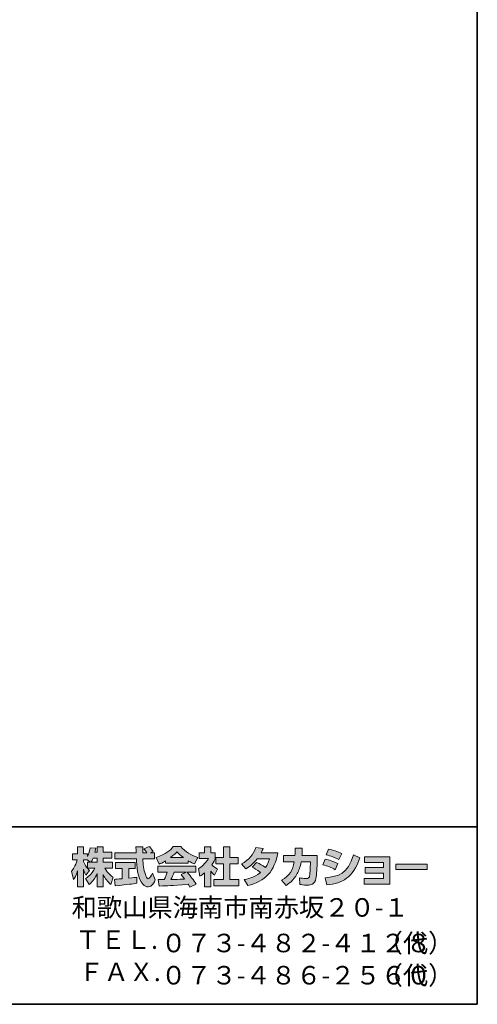
# Model space of a CAD drawing. Units: inches. Extents: x 53 to 243, y -34 to 243.
# Drawn here: x 179 to 243, y -34 to 105 of the extents above; entities that cross this region are included whole.
import ezdxf

# ---------------------------------------------------------------- set-up
doc = ezdxf.new("R2010")
doc.units = ezdxf.units.IN
doc.header["$MEASUREMENT"] = 0
doc.layers.add('フォーマット', color=7, linetype='Continuous')

# ---------------------------------------------------------------- blocks, each defined once
blk = doc.blocks.new('block 2')
at = {"layer": 'フォーマット', "color": 7, "lineweight": 35}
for points in [[(243.39, -33.61), (53.39, -33.61), (53.39, 243.39), (243.39, 243.39), (243.39, -33.61)], [(53.39, -33.61), (53.39, -8.63), (243.31, -8.63)], [(243.39, -33.61), (54.09, -33.61)]]:
    blk.add_lwpolyline(points, dxfattribs=at)

msp = doc.modelspace()

# ---------------------------------------------------------------- hatches: boundary and pattern name
at = {"layer": 'フォーマット'}
h = msp.add_hatch(color=7, dxfattribs=at)
h.dxf.hatch_style = 2
edge = h.paths.add_edge_path()
edge.add_spline(control_points=[(189.07, -13.62), (189.16, -13.49), (189.26, -13.3), (189.36, -13.06), (189.36, -13.06), (189.93, -13.06), (189.93, -13.06), (189.93, -13.06), (189.93, -13.62), (189.93, -13.62), (189.93, -13.62), (189.07, -13.62), (189.07, -13.62)], knot_values=[0, 0, 0, 0, 1, 1, 1, 2, 2, 2, 3, 3, 3, 4, 4, 4, 4], degree=3, periodic=1)
edge = h.paths.add_edge_path()
edge.add_spline(control_points=[(188.56, -13.62), (188.56, -13.62), (188.56, -14.45), (188.56, -14.45), (188.46, -14.32), (188.15, -13.91), (187.99, -13.53), (187.99, -13.53), (187.99, -13.27), (187.99, -13.27), (187.99, -13.27), (188.54, -13.27), (188.54, -13.27), (188.54, -13.27), (189, -13.62), (189, -13.62), (189, -13.62), (188.56, -13.62), (188.56, -13.62)], knot_values=[0, 0, 0, 0, 0.352778, 0.352778, 0.352778, 0.705556, 0.705556, 0.705556, 1.058333, 1.058333, 1.058333, 1.411111, 1.411111, 1.411111, 1.763889, 1.763889, 1.763889, 2.116667, 2.116667, 2.116667, 2.116667], degree=3, periodic=0)
edge.add_line((188.56, -13.62), (188.56, -13.62))
edge = h.paths.add_edge_path()
edge.add_spline(control_points=[(189.62, -12.22), (189.68, -11.95), (189.71, -11.8), (189.74, -11.65), (189.74, -11.65), (188.94, -11.58), (188.94, -11.58), (188.85, -12.19), (188.67, -12.6), (188.56, -12.82), (188.56, -12.82), (188.56, -12.45), (188.56, -12.45), (188.56, -12.45), (187.99, -12.45), (187.99, -12.45), (187.99, -12.45), (187.99, -11.47), (187.99, -11.47), (187.99, -11.47), (187.17, -11.47), (187.17, -11.47), (187.17, -11.47), (187.17, -12.45), (187.17, -12.45), (187.17, -12.45), (186.45, -12.45), (186.45, -12.45), (186.45, -12.45), (186.45, -13.27), (186.45, -13.27), (186.45, -13.27), (187.11, -13.27), (187.11, -13.27), (186.84, -14.2), (186.58, -14.59), (186.34, -14.89), (186.34, -14.89), (186.62, -16.06), (186.62, -16.06), (186.76, -15.85), (186.98, -15.52), (187.17, -14.84), (187.17, -14.84), (187.17, -17.09), (187.17, -17.09), (187.17, -17.09), (187.99, -17.09), (187.99, -17.09), (187.99, -17.09), (187.99, -14.61), (187.99, -14.61), (188.05, -14.86), (188.08, -14.98), (188.33, -15.44), (188.33, -15.44), (188.84, -14.77), (188.84, -14.77), (188.75, -14.68), (188.69, -14.62), (188.57, -14.47), (188.57, -14.47), (189.62, -14.47), (189.62, -14.47), (189.13, -15.36), (188.53, -15.77), (188.28, -15.92), (188.28, -15.92), (188.81, -16.76), (188.81, -16.76), (189.28, -16.32), (189.66, -15.82), (189.93, -15.23), (189.93, -15.23), (189.93, -17.09), (189.93, -17.09), (189.93, -17.09), (190.78, -17.09), (190.78, -17.09), (190.78, -17.09), (190.78, -15.37), (190.78, -15.37), (191.03, -15.89), (191.37, -16.38), (191.83, -16.74), (191.83, -16.74), (192.18, -15.74), (192.18, -15.74), (191.92, -15.56), (191.45, -15.23), (191.02, -14.47), (191.02, -14.47), (192.07, -14.47), (192.07, -14.47), (192.07, -14.47), (192.07, -13.62), (192.07, -13.62), (192.07, -13.62), (190.78, -13.62), (190.78, -13.62), (190.78, -13.62), (190.78, -13.06), (190.78, -13.06), (190.78, -13.06), (191.98, -13.06), (191.98, -13.06), (191.98, -13.06), (191.98, -12.22), (191.98, -12.22), (191.98, -12.22), (190.78, -12.22), (190.78, -12.22), (190.78, -12.22), (190.78, -11.47), (190.78, -11.47), (190.78, -11.47), (189.93, -11.47), (189.93, -11.47), (189.93, -11.47), (189.93, -12.22), (189.93, -12.22), (189.93, -12.22), (189.62, -12.22), (189.62, -12.22)], knot_values=[0, 0, 0, 0, 0.352778, 0.352778, 0.352778, 0.705556, 0.705556, 0.705556, 1.058333, 1.058333, 1.058333, 1.411111, 1.411111, 1.411111, 1.763889, 1.763889, 1.763889, 2.116667, 2.116667, 2.116667, 2.469444, 2.469444, 2.469444, 2.822222, 2.822222, 2.822222, 3.175, 3.175, 3.175, 3.527778, 3.527778, 3.527778, 3.880556, 3.880556, 3.880556, 4.233333, 4.233333, 4.233333, 4.586111, 4.586111, 4.586111, 4.938889, 4.938889, 4.938889, 5.291667, 5.291667, 5.291667, 5.644444, 5.644444, 5.644444, 5.997222, 5.997222, 5.997222, 6.35, 6.35, 6.35, 6.702778, 6.702778, 6.702778, 7.055556, 7.055556, 7.055556, 7.408333, 7.408333, 7.408333, 7.761111, 7.761111, 7.761111, 8.113889, 8.113889, 8.113889, 8.466667, 8.466667, 8.466667, 8.819444, 8.819444, 8.819444, 9.172222, 9.172222, 9.172222, 9.525, 9.525, 9.525, 9.877778, 9.877778, 9.877778, 10.230556, 10.230556, 10.230556, 10.583333, 10.583333, 10.583333, 10.936111, 10.936111, 10.936111, 11.288889, 11.288889, 11.288889, 11.641667, 11.641667, 11.641667, 11.994444, 11.994444, 11.994444, 12.347222, 12.347222, 12.347222, 12.7, 12.7, 12.7, 13.052778, 13.052778, 13.052778, 13.405556, 13.405556, 13.405556, 13.758333, 13.758333, 13.758333, 14.111111, 14.111111, 14.111111, 14.463889, 14.463889, 14.463889, 14.463889], degree=3, periodic=0)
edge.add_line((189.62, -12.22), (189.62, -12.22))
h = msp.add_hatch(color=7, dxfattribs=at)
h.dxf.hatch_style = 2
edge = h.paths.add_edge_path()
edge.add_spline(control_points=[(192.35, -16.03), (192.46, -16.02), (192.52, -16.02), (192.6, -16.01), (192.72, -16.01), (193.32, -15.95), (193.46, -15.95), (193.46, -15.95), (193.46, -14.52), (193.46, -14.52), (193.46, -14.52), (192.52, -14.52), (192.52, -14.52), (192.52, -14.52), (192.52, -13.66), (192.52, -13.66), (192.52, -13.66), (195.29, -13.66), (195.29, -13.66), (195.29, -13.66), (195.29, -14.52), (195.29, -14.52), (195.29, -14.52), (194.37, -14.52), (194.37, -14.52), (194.37, -14.52), (194.37, -15.87), (194.37, -15.87), (195.04, -15.81), (195.28, -15.76), (195.5, -15.72), (195.5, -15.72), (195.51, -16.56), (195.51, -16.56), (194.84, -16.7), (194.46, -16.74), (192.45, -16.96), (192.45, -16.96), (192.35, -16.03), (192.35, -16.03)], knot_values=[0, 0, 0, 0, 1, 1, 1, 2, 2, 2, 3, 3, 3, 4, 4, 4, 5, 5, 5, 6, 6, 6, 7, 7, 7, 8, 8, 8, 9, 9, 9, 10, 10, 10, 11, 11, 11, 12, 12, 12, 13, 13, 13, 13], degree=3, periodic=1)
edge = h.paths.add_edge_path()
edge.add_spline(control_points=[(197.44, -12.28), (197.44, -12.28), (198, -12.28), (198, -12.28), (198, -12.28), (198, -13.14), (198, -13.14), (198, -13.14), (196.35, -13.14), (196.35, -13.14), (196.39, -13.89), (196.47, -14.64), (196.71, -15.35), (196.77, -15.53), (196.93, -15.95), (197.1, -15.95), (197.26, -15.95), (197.58, -15.54), (197.72, -15.14), (197.72, -15.14), (198.1, -16.09), (198.1, -16.09), (197.98, -16.44), (197.67, -17.1), (197.12, -17.1), (196.84, -17.1), (196.56, -16.95), (196.4, -16.77), (195.54, -15.82), (195.48, -14.1), (195.44, -13.14), (195.44, -13.14), (192.4, -13.14), (192.4, -13.14), (192.4, -13.14), (192.4, -12.28), (192.4, -12.28), (192.4, -12.28), (195.41, -12.28), (195.41, -12.28), (195.41, -12.19), (195.4, -11.76), (195.39, -11.66), (195.39, -11.61), (195.39, -11.56), (195.38, -11.46), (195.38, -11.46), (196.33, -11.46), (196.33, -11.46), (196.33, -11.92), (196.33, -12.06), (196.33, -12.28), (196.33, -12.28), (196.91, -12.28), (196.91, -12.28), (196.76, -12.05), (196.63, -11.86), (196.48, -11.73), (196.48, -11.73), (197.25, -11.42), (197.25, -11.42), (197.34, -11.49), (197.41, -11.54), (197.82, -12.11), (197.82, -12.11), (197.44, -12.28), (197.44, -12.28)], knot_values=[0, 0, 0, 0, 0.352778, 0.352778, 0.352778, 0.705556, 0.705556, 0.705556, 1.058333, 1.058333, 1.058333, 1.411111, 1.411111, 1.411111, 1.763889, 1.763889, 1.763889, 2.116667, 2.116667, 2.116667, 2.469444, 2.469444, 2.469444, 2.822222, 2.822222, 2.822222, 3.175, 3.175, 3.175, 3.527778, 3.527778, 3.527778, 3.880556, 3.880556, 3.880556, 4.233333, 4.233333, 4.233333, 4.586111, 4.586111, 4.586111, 4.938889, 4.938889, 4.938889, 5.291667, 5.291667, 5.291667, 5.644444, 5.644444, 5.644444, 5.997222, 5.997222, 5.997222, 6.35, 6.35, 6.35, 6.702778, 6.702778, 6.702778, 7.055556, 7.055556, 7.055556, 7.408333, 7.408333, 7.408333, 7.761111, 7.761111, 7.761111, 7.761111], degree=3, periodic=0)
edge.add_line((197.44, -12.28), (197.44, -12.28))
h = msp.add_hatch(color=7, dxfattribs=at)
h.dxf.hatch_style = 2
edge = h.paths.add_edge_path()
edge.add_spline(control_points=[(200.23, -12.98), (200.8, -12.55), (201, -12.32), (201.15, -12.14), (201.32, -12.33), (201.56, -12.58), (202.07, -12.98), (202.07, -12.98), (200.23, -12.98), (200.23, -12.98)], knot_values=[0, 0, 0, 0, 1, 1, 1, 2, 2, 2, 3, 3, 3, 3], degree=3, periodic=1)
edge = h.paths.add_edge_path()
edge.add_spline(control_points=[(201.74, -15.37), (201.88, -15.55), (201.99, -15.68), (202.23, -15.99), (202.04, -16), (201.1, -16.04), (200.89, -16.05), (200.78, -16.06), (200.74, -16.06), (200.31, -16.06), (200.49, -15.7), (200.61, -15.43), (200.77, -15.04), (200.77, -15.04), (202.44, -15.04), (202.44, -15.04), (202.44, -15.04), (201.74, -15.37), (201.74, -15.37)], knot_values=[0, 0, 0, 0, 0.352778, 0.352778, 0.352778, 0.705556, 0.705556, 0.705556, 1.058333, 1.058333, 1.058333, 1.411111, 1.411111, 1.411111, 1.763889, 1.763889, 1.763889, 2.116667, 2.116667, 2.116667, 2.116667], degree=3, periodic=0)
edge.add_line((201.74, -15.37), (201.74, -15.37))
edge = h.paths.add_edge_path()
edge.add_spline(control_points=[(203.83, -16.69), (203.47, -16.13), (203.1, -15.6), (202.58, -15.04), (202.58, -15.04), (203.81, -15.04), (203.81, -15.04), (203.81, -15.04), (203.81, -14.19), (203.81, -14.19), (203.81, -14.19), (198.46, -14.19), (198.46, -14.19), (198.46, -14.19), (198.46, -15.04), (198.46, -15.04), (198.46, -15.04), (199.78, -15.04), (199.78, -15.04), (199.66, -15.43), (199.52, -15.75), (199.37, -16.06), (199.27, -16.06), (198.8, -16.07), (198.71, -16.07), (198.66, -16.07), (198.62, -16.07), (198.5, -16.06), (198.5, -16.06), (198.64, -16.98), (198.64, -16.98), (199.99, -16.94), (200.2, -16.92), (202.73, -16.72), (202.84, -16.9), (202.9, -16.99), (202.97, -17.14), (202.97, -17.14), (203.83, -16.69), (203.83, -16.69)], knot_values=[0, 0, 0, 0, 0.352778, 0.352778, 0.352778, 0.705556, 0.705556, 0.705556, 1.058333, 1.058333, 1.058333, 1.411111, 1.411111, 1.411111, 1.763889, 1.763889, 1.763889, 2.116667, 2.116667, 2.116667, 2.469444, 2.469444, 2.469444, 2.822222, 2.822222, 2.822222, 3.175, 3.175, 3.175, 3.527778, 3.527778, 3.527778, 3.880556, 3.880556, 3.880556, 4.233333, 4.233333, 4.233333, 4.586111, 4.586111, 4.586111, 4.586111], degree=3, periodic=0)
edge.add_line((203.83, -16.69), (203.83, -16.69))
edge = h.paths.add_edge_path()
edge.add_spline(control_points=[(199.56, -13.77), (199.56, -13.77), (202.72, -13.77), (202.72, -13.77), (202.72, -13.77), (202.72, -13.41), (202.72, -13.41), (203.14, -13.66), (203.4, -13.78), (203.6, -13.87), (203.6, -13.87), (204.07, -12.97), (204.07, -12.97), (203.17, -12.63), (202.31, -12.15), (201.68, -11.42), (201.68, -11.42), (200.62, -11.42), (200.62, -11.42), (200.24, -11.95), (199.59, -12.44), (198.21, -12.98), (198.21, -12.98), (198.66, -13.88), (198.66, -13.88), (198.84, -13.81), (199.1, -13.71), (199.56, -13.43), (199.56, -13.43), (199.56, -13.77), (199.56, -13.77)], knot_values=[0, 0, 0, 0, 0.352778, 0.352778, 0.352778, 0.705556, 0.705556, 0.705556, 1.058333, 1.058333, 1.058333, 1.411111, 1.411111, 1.411111, 1.763889, 1.763889, 1.763889, 2.116667, 2.116667, 2.116667, 2.469444, 2.469444, 2.469444, 2.822222, 2.822222, 2.822222, 3.175, 3.175, 3.175, 3.527778, 3.527778, 3.527778, 3.527778], degree=3, periodic=0)
edge.add_line((199.56, -13.77), (199.56, -13.77))
h = msp.add_hatch(color=7, dxfattribs=at)
h.dxf.hatch_style = 2
h.paths.add_polyline_path([(207.69, -11.47), (208.61, -11.47), (208.61, -12.94), (209.76, -12.94), (209.76, -13.85), (208.61, -13.85), (208.61, -16.03), (209.85, -16.03), (209.85, -16.93), (206.33, -16.93), (206.33, -16.03), (207.69, -16.03), (207.69, -13.85), (206.62, -13.85), (206.62, -12.94), (207.69, -12.94)])
edge = h.paths.add_edge_path()
edge.add_spline(control_points=[(205.92, -17.09), (205.92, -17.09), (205.02, -17.09), (205.02, -17.09), (205.02, -17.09), (205.02, -15.11), (205.02, -15.11), (204.78, -15.32), (204.61, -15.44), (204.39, -15.59), (204.39, -15.59), (204.17, -14.54), (204.17, -14.54), (204.83, -14.14), (205.38, -13.5), (205.57, -13.11), (205.57, -13.11), (204.27, -13.11), (204.27, -13.11), (204.27, -13.11), (204.27, -12.28), (204.27, -12.28), (204.27, -12.28), (205.02, -12.28), (205.02, -12.28), (205.02, -12.28), (205.02, -11.46), (205.02, -11.46), (205.02, -11.46), (205.92, -11.46), (205.92, -11.46), (205.92, -11.46), (205.92, -12.28), (205.92, -12.28), (205.92, -12.28), (206.53, -12.28), (206.53, -12.28), (206.53, -12.28), (206.53, -13.12), (206.53, -13.12), (206.44, -13.33), (206.33, -13.59), (206.06, -13.97), (206.39, -14.33), (206.68, -14.51), (206.87, -14.61), (206.87, -14.61), (206.42, -15.46), (206.42, -15.46), (206.25, -15.3), (206.11, -15.15), (205.92, -14.89), (205.92, -14.89), (205.92, -17.09), (205.92, -17.09)], knot_values=[0, 0, 0, 0, 0.352778, 0.352778, 0.352778, 0.705556, 0.705556, 0.705556, 1.058333, 1.058333, 1.058333, 1.411111, 1.411111, 1.411111, 1.763889, 1.763889, 1.763889, 2.116667, 2.116667, 2.116667, 2.469444, 2.469444, 2.469444, 2.822222, 2.822222, 2.822222, 3.175, 3.175, 3.175, 3.527778, 3.527778, 3.527778, 3.880556, 3.880556, 3.880556, 4.233333, 4.233333, 4.233333, 4.586111, 4.586111, 4.586111, 4.938889, 4.938889, 4.938889, 5.291667, 5.291667, 5.291667, 5.644444, 5.644444, 5.644444, 5.997222, 5.997222, 5.997222, 6.35, 6.35, 6.35, 6.35], degree=3, periodic=0)
edge.add_line((205.92, -17.09), (205.92, -17.09))
h = msp.add_hatch(color=7, dxfattribs=at)
h.dxf.hatch_style = 2
edge = h.paths.add_edge_path()
edge.add_spline(control_points=[(212.36, -13.68), (212.83, -13.87), (213.17, -14.04), (213.6, -14.36), (213.85, -14.01), (214.01, -13.68), (214.16, -13.15), (214.16, -13.15), (212.44, -13.15), (212.44, -13.15), (211.97, -13.75), (211.45, -14.2), (210.84, -14.55), (210.84, -14.55), (210.23, -13.87), (210.23, -13.87), (211.33, -13.28), (211.86, -12.55), (212.25, -11.56), (212.25, -11.56), (213.26, -11.69), (213.26, -11.69), (213.19, -11.91), (213.14, -12.02), (213.01, -12.29), (213.01, -12.29), (215.33, -12.29), (215.33, -12.29), (214.92, -14.85), (213.58, -16.33), (211.11, -16.91), (211.11, -16.91), (210.6, -16.06), (210.6, -16.06), (210.98, -16), (211.91, -15.84), (212.91, -15.07), (212.39, -14.65), (211.98, -14.45), (211.74, -14.32), (211.74, -14.32), (212.36, -13.68), (212.36, -13.68)], knot_values=[0, 0, 0, 0, 1, 1, 1, 2, 2, 2, 3, 3, 3, 4, 4, 4, 5, 5, 5, 6, 6, 6, 7, 7, 7, 8, 8, 8, 9, 9, 9, 10, 10, 10, 11, 11, 11, 12, 12, 12, 13, 13, 13, 14, 14, 14, 14], degree=3, periodic=1)
h = msp.add_hatch(color=7, dxfattribs=at)
h.dxf.hatch_style = 2
edge = h.paths.add_edge_path()
edge.add_spline(control_points=[(220.86, -12.68), (220.86, -12.68), (220.86, -13.59), (220.86, -13.59), (220.86, -14.22), (220.81, -15.43), (220.7, -15.9), (220.51, -16.76), (220.01, -16.84), (219.48, -16.84), (218.9, -16.84), (218.61, -16.77), (218.45, -16.74), (218.45, -16.74), (218.4, -15.81), (218.4, -15.81), (218.62, -15.85), (218.95, -15.91), (219.31, -15.91), (219.59, -15.91), (219.71, -15.84), (219.77, -15.68), (219.87, -15.36), (219.91, -14.02), (219.91, -13.88), (219.91, -13.88), (219.91, -13.57), (219.91, -13.57), (219.91, -13.57), (218.62, -13.57), (218.62, -13.57), (218.5, -14.29), (218.3, -14.81), (218.07, -15.23), (217.53, -16.24), (216.8, -16.69), (216.51, -16.88), (216.51, -16.88), (215.85, -16.16), (215.85, -16.16), (217.05, -15.49), (217.42, -14.74), (217.63, -13.57), (217.63, -13.57), (216.13, -13.57), (216.13, -13.57), (216.13, -13.57), (216.13, -12.68), (216.13, -12.68), (216.13, -12.68), (217.74, -12.68), (217.74, -12.68), (217.77, -12.28), (217.78, -12.03), (217.78, -11.65), (217.78, -11.65), (218.78, -11.66), (218.78, -11.66), (218.76, -12.17), (218.75, -12.38), (218.72, -12.68), (218.72, -12.68), (220.86, -12.68), (220.86, -12.68)], knot_values=[0, 0, 0, 0, 1, 1, 1, 2, 2, 2, 3, 3, 3, 4, 4, 4, 5, 5, 5, 6, 6, 6, 7, 7, 7, 8, 8, 8, 9, 9, 9, 10, 10, 10, 11, 11, 11, 12, 12, 12, 13, 13, 13, 14, 14, 14, 15, 15, 15, 16, 16, 16, 17, 17, 17, 18, 18, 18, 19, 19, 19, 20, 20, 20, 21, 21, 21, 21], degree=3, periodic=1)
h = msp.add_hatch(color=7, dxfattribs=at)
h.dxf.hatch_style = 2
edge = h.paths.add_edge_path()
edge.add_spline(control_points=[(221.99, -15.8), (223.86, -15.63), (225.16, -15.29), (225.97, -12.58), (225.97, -12.58), (226.86, -13.01), (226.86, -13.01), (225.9, -15.87), (224.44, -16.55), (222.25, -16.82), (222.25, -16.82), (221.99, -15.8), (221.99, -15.8)], knot_values=[0, 0, 0, 0, 1, 1, 1, 2, 2, 2, 3, 3, 3, 4, 4, 4, 4], degree=3, periodic=1)
edge = h.paths.add_edge_path()
edge.add_spline(control_points=[(223.94, -13.24), (223.37, -12.94), (222.75, -12.74), (222.13, -12.59), (222.13, -12.59), (222.47, -11.8), (222.47, -11.8), (223.03, -11.91), (223.74, -12.12), (224.32, -12.4), (224.32, -12.4), (223.94, -13.24), (223.94, -13.24)], knot_values=[0, 0, 0, 0, 0.352778, 0.352778, 0.352778, 0.705556, 0.705556, 0.705556, 1.058333, 1.058333, 1.058333, 1.411111, 1.411111, 1.411111, 1.411111], degree=3, periodic=0)
edge.add_line((223.94, -13.24), (223.94, -13.24))
edge = h.paths.add_edge_path()
edge.add_spline(control_points=[(223.42, -14.67), (222.91, -14.39), (222.3, -14.15), (221.67, -13.98), (221.67, -13.98), (222, -13.18), (222, -13.18), (222.47, -13.28), (223.22, -13.51), (223.78, -13.82), (223.78, -13.82), (223.42, -14.67), (223.42, -14.67)], knot_values=[0, 0, 0, 0, 0.352778, 0.352778, 0.352778, 0.705556, 0.705556, 0.705556, 1.058333, 1.058333, 1.058333, 1.411111, 1.411111, 1.411111, 1.411111], degree=3, periodic=0)
edge.add_line((223.42, -14.67), (223.42, -14.67))
h = msp.add_hatch(color=7, dxfattribs=at)
h.dxf.hatch_style = 2
h.paths.add_polyline_path([(231.1, -12.86), (231.1, -16.72), (227.47, -16.72), (227.47, -15.9), (230.2, -15.9), (230.2, -15.15), (227.62, -15.15), (227.62, -14.37), (230.2, -14.37), (230.2, -13.66), (227.53, -13.66), (227.53, -12.86)])
h = msp.add_hatch(color=7, dxfattribs=at)
h.dxf.hatch_style = 2
h.paths.add_polyline_path([(236.36, -13.9), (236.36, -14.64), (231.95, -14.64), (231.95, -13.9)])

# ---------------------------------------------------------------- linework, layer by layer
at = {"layer": 'フォーマット', "lineweight": 0}
for points in [[(207.69, -11.47), (208.61, -11.47), (208.61, -12.94), (209.76, -12.94), (209.76, -13.85), (208.61, -13.85), (208.61, -16.03), (209.85, -16.03), (209.85, -16.93), (206.33, -16.93), (206.33, -16.03), (207.69, -16.03), (207.69, -13.85), (206.62, -13.85), (206.62, -12.94), (207.69, -12.94), (207.69, -11.47)], [(231.1, -12.86), (231.1, -16.72), (227.47, -16.72), (227.47, -15.9), (230.2, -15.9), (230.2, -15.15), (227.62, -15.15), (227.62, -14.37), (230.2, -14.37), (230.2, -13.66), (227.53, -13.66), (227.53, -12.86), (231.1, -12.86)], [(236.36, -13.9), (236.36, -14.64), (231.95, -14.64), (231.95, -13.9), (236.36, -13.9)]]:
    msp.add_lwpolyline(points, dxfattribs=at)
for points, knots in [([(189.62, -12.22), (189.68, -11.95), (189.71, -11.8), (189.74, -11.65), (189.74, -11.65), (188.94, -11.58), (188.94, -11.58), (188.85, -12.19), (188.67, -12.6), (188.56, -12.82), (188.56, -12.82), (188.56, -12.45), (188.56, -12.45), (188.56, -12.45), (187.99, -12.45), (187.99, -12.45), (187.99, -12.45), (187.99, -11.47), (187.99, -11.47), (187.99, -11.47), (187.17, -11.47), (187.17, -11.47), (187.17, -11.47), (187.17, -12.45), (187.17, -12.45), (187.17, -12.45), (186.45, -12.45), (186.45, -12.45), (186.45, -12.45), (186.45, -13.27), (186.45, -13.27), (186.45, -13.27), (187.11, -13.27), (187.11, -13.27), (186.84, -14.2), (186.58, -14.59), (186.34, -14.89), (186.34, -14.89), (186.62, -16.06), (186.62, -16.06), (186.76, -15.85), (186.98, -15.52), (187.17, -14.84), (187.17, -14.84), (187.17, -17.09), (187.17, -17.09), (187.17, -17.09), (187.99, -17.09), (187.99, -17.09), (187.99, -17.09), (187.99, -14.61), (187.99, -14.61), (188.05, -14.86), (188.08, -14.98), (188.33, -15.44), (188.33, -15.44), (188.84, -14.77), (188.84, -14.77), (188.75, -14.68), (188.69, -14.62), (188.57, -14.47), (188.57, -14.47), (189.62, -14.47), (189.62, -14.47), (189.13, -15.36), (188.53, -15.77), (188.28, -15.92), (188.28, -15.92), (188.81, -16.76), (188.81, -16.76), (189.28, -16.32), (189.66, -15.82), (189.93, -15.23), (189.93, -15.23), (189.93, -17.09), (189.93, -17.09), (189.93, -17.09), (190.78, -17.09), (190.78, -17.09), (190.78, -17.09), (190.78, -15.37), (190.78, -15.37), (191.03, -15.89), (191.37, -16.38), (191.83, -16.74), (191.83, -16.74), (192.18, -15.74), (192.18, -15.74), (191.92, -15.56), (191.45, -15.23), (191.02, -14.47), (191.02, -14.47), (192.07, -14.47), (192.07, -14.47), (192.07, -14.47), (192.07, -13.62), (192.07, -13.62), (192.07, -13.62), (190.78, -13.62), (190.78, -13.62), (190.78, -13.62), (190.78, -13.06), (190.78, -13.06), (190.78, -13.06), (191.98, -13.06), (191.98, -13.06), (191.98, -13.06), (191.98, -12.22), (191.98, -12.22), (191.98, -12.22), (190.78, -12.22), (190.78, -12.22), (190.78, -12.22), (190.78, -11.47), (190.78, -11.47), (190.78, -11.47), (189.93, -11.47), (189.93, -11.47), (189.93, -11.47), (189.93, -12.22), (189.93, -12.22), (189.93, -12.22), (189.62, -12.22), (189.62, -12.22)], [0, 0, 0, 0, 1, 1, 1, 2, 2, 2, 3, 3, 3, 4, 4, 4, 5, 5, 5, 6, 6, 6, 7, 7, 7, 8, 8, 8, 9, 9, 9, 10, 10, 10, 11, 11, 11, 12, 12, 12, 13, 13, 13, 14, 14, 14, 15, 15, 15, 16, 16, 16, 17, 17, 17, 18, 18, 18, 19, 19, 19, 20, 20, 20, 21, 21, 21, 22, 22, 22, 23, 23, 23, 24, 24, 24, 25, 25, 25, 26, 26, 26, 27, 27, 27, 28, 28, 28, 29, 29, 29, 30, 30, 30, 31, 31, 31, 32, 32, 32, 33, 33, 33, 34, 34, 34, 35, 35, 35, 36, 36, 36, 37, 37, 37, 38, 38, 38, 39, 39, 39, 40, 40, 40, 41, 41, 41, 41]), ([(197.44, -12.28), (197.44, -12.28), (198, -12.28), (198, -12.28), (198, -12.28), (198, -13.14), (198, -13.14), (198, -13.14), (196.35, -13.14), (196.35, -13.14), (196.39, -13.89), (196.47, -14.64), (196.71, -15.35), (196.77, -15.53), (196.93, -15.95), (197.1, -15.95), (197.26, -15.95), (197.58, -15.54), (197.72, -15.14), (197.72, -15.14), (198.1, -16.09), (198.1, -16.09), (197.98, -16.44), (197.67, -17.1), (197.12, -17.1), (196.84, -17.1), (196.56, -16.95), (196.4, -16.77), (195.54, -15.82), (195.48, -14.1), (195.44, -13.14), (195.44, -13.14), (192.4, -13.14), (192.4, -13.14), (192.4, -13.14), (192.4, -12.28), (192.4, -12.28), (192.4, -12.28), (195.41, -12.28), (195.41, -12.28), (195.41, -12.19), (195.4, -11.76), (195.39, -11.66), (195.39, -11.61), (195.39, -11.56), (195.38, -11.46), (195.38, -11.46), (196.33, -11.46), (196.33, -11.46), (196.33, -11.92), (196.33, -12.06), (196.33, -12.28), (196.33, -12.28), (196.91, -12.28), (196.91, -12.28), (196.76, -12.05), (196.63, -11.86), (196.48, -11.73), (196.48, -11.73), (197.25, -11.42), (197.25, -11.42), (197.34, -11.49), (197.41, -11.54), (197.82, -12.11), (197.82, -12.11), (197.44, -12.28), (197.44, -12.28)], [0, 0, 0, 0, 1, 1, 1, 2, 2, 2, 3, 3, 3, 4, 4, 4, 5, 5, 5, 6, 6, 6, 7, 7, 7, 8, 8, 8, 9, 9, 9, 10, 10, 10, 11, 11, 11, 12, 12, 12, 13, 13, 13, 14, 14, 14, 15, 15, 15, 16, 16, 16, 17, 17, 17, 18, 18, 18, 19, 19, 19, 20, 20, 20, 21, 21, 21, 22, 22, 22, 22]), ([(199.56, -13.77), (199.56, -13.77), (202.72, -13.77), (202.72, -13.77), (202.72, -13.77), (202.72, -13.41), (202.72, -13.41), (203.14, -13.66), (203.4, -13.78), (203.6, -13.87), (203.6, -13.87), (204.07, -12.97), (204.07, -12.97), (203.17, -12.63), (202.31, -12.15), (201.68, -11.42), (201.68, -11.42), (200.62, -11.42), (200.62, -11.42), (200.24, -11.95), (199.59, -12.44), (198.21, -12.98), (198.21, -12.98), (198.66, -13.88), (198.66, -13.88), (198.84, -13.81), (199.1, -13.71), (199.56, -13.43), (199.56, -13.43), (199.56, -13.77), (199.56, -13.77)], [0, 0, 0, 0, 1, 1, 1, 2, 2, 2, 3, 3, 3, 4, 4, 4, 5, 5, 5, 6, 6, 6, 7, 7, 7, 8, 8, 8, 9, 9, 9, 10, 10, 10, 10]), ([(200.23, -12.98), (200.8, -12.55), (201, -12.32), (201.15, -12.14), (201.32, -12.33), (201.56, -12.58), (202.07, -12.98), (202.07, -12.98), (200.23, -12.98), (200.23, -12.98)], [0, 0, 0, 0, 1, 1, 1, 2, 2, 2, 3, 3, 3, 3]), ([(205.92, -17.09), (205.92, -17.09), (205.02, -17.09), (205.02, -17.09), (205.02, -17.09), (205.02, -15.11), (205.02, -15.11), (204.78, -15.32), (204.61, -15.44), (204.39, -15.59), (204.39, -15.59), (204.17, -14.54), (204.17, -14.54), (204.83, -14.14), (205.38, -13.5), (205.57, -13.11), (205.57, -13.11), (204.27, -13.11), (204.27, -13.11), (204.27, -13.11), (204.27, -12.28), (204.27, -12.28), (204.27, -12.28), (205.02, -12.28), (205.02, -12.28), (205.02, -12.28), (205.02, -11.46), (205.02, -11.46), (205.02, -11.46), (205.92, -11.46), (205.92, -11.46), (205.92, -11.46), (205.92, -12.28), (205.92, -12.28), (205.92, -12.28), (206.53, -12.28), (206.53, -12.28), (206.53, -12.28), (206.53, -13.12), (206.53, -13.12), (206.44, -13.33), (206.33, -13.59), (206.06, -13.97), (206.39, -14.33), (206.68, -14.51), (206.87, -14.61), (206.87, -14.61), (206.42, -15.46), (206.42, -15.46), (206.25, -15.3), (206.11, -15.15), (205.92, -14.89), (205.92, -14.89), (205.92, -17.09), (205.92, -17.09)], [0, 0, 0, 0, 1, 1, 1, 2, 2, 2, 3, 3, 3, 4, 4, 4, 5, 5, 5, 6, 6, 6, 7, 7, 7, 8, 8, 8, 9, 9, 9, 10, 10, 10, 11, 11, 11, 12, 12, 12, 13, 13, 13, 14, 14, 14, 15, 15, 15, 16, 16, 16, 17, 17, 17, 18, 18, 18, 18]), ([(212.36, -13.68), (212.83, -13.87), (213.17, -14.04), (213.6, -14.36), (213.85, -14.01), (214.01, -13.68), (214.16, -13.15), (214.16, -13.15), (212.44, -13.15), (212.44, -13.15), (211.97, -13.75), (211.45, -14.2), (210.84, -14.55), (210.84, -14.55), (210.23, -13.87), (210.23, -13.87), (211.33, -13.28), (211.86, -12.55), (212.25, -11.56), (212.25, -11.56), (213.26, -11.69), (213.26, -11.69), (213.19, -11.91), (213.14, -12.02), (213.01, -12.29), (213.01, -12.29), (215.33, -12.29), (215.33, -12.29), (214.92, -14.85), (213.58, -16.33), (211.11, -16.91), (211.11, -16.91), (210.6, -16.06), (210.6, -16.06), (210.98, -16), (211.91, -15.84), (212.91, -15.07), (212.39, -14.65), (211.98, -14.45), (211.74, -14.32), (211.74, -14.32), (212.36, -13.68), (212.36, -13.68)], [0, 0, 0, 0, 1, 1, 1, 2, 2, 2, 3, 3, 3, 4, 4, 4, 5, 5, 5, 6, 6, 6, 7, 7, 7, 8, 8, 8, 9, 9, 9, 10, 10, 10, 11, 11, 11, 12, 12, 12, 13, 13, 13, 14, 14, 14, 14]), ([(220.86, -12.68), (220.86, -12.68), (220.86, -13.59), (220.86, -13.59), (220.86, -14.22), (220.81, -15.43), (220.7, -15.9), (220.51, -16.76), (220.01, -16.84), (219.48, -16.84), (218.9, -16.84), (218.61, -16.77), (218.45, -16.74), (218.45, -16.74), (218.4, -15.81), (218.4, -15.81), (218.62, -15.85), (218.95, -15.91), (219.31, -15.91), (219.59, -15.91), (219.71, -15.84), (219.77, -15.68), (219.87, -15.36), (219.91, -14.02), (219.91, -13.88), (219.91, -13.88), (219.91, -13.57), (219.91, -13.57), (219.91, -13.57), (218.62, -13.57), (218.62, -13.57), (218.5, -14.29), (218.3, -14.81), (218.07, -15.23), (217.53, -16.24), (216.8, -16.69), (216.51, -16.88), (216.51, -16.88), (215.85, -16.16), (215.85, -16.16), (217.05, -15.49), (217.42, -14.74), (217.63, -13.57), (217.63, -13.57), (216.13, -13.57), (216.13, -13.57), (216.13, -13.57), (216.13, -12.68), (216.13, -12.68), (216.13, -12.68), (217.74, -12.68), (217.74, -12.68), (217.77, -12.28), (217.78, -12.03), (217.78, -11.65), (217.78, -11.65), (218.78, -11.66), (218.78, -11.66), (218.76, -12.17), (218.75, -12.38), (218.72, -12.68), (218.72, -12.68), (220.86, -12.68), (220.86, -12.68)], [0, 0, 0, 0, 1, 1, 1, 2, 2, 2, 3, 3, 3, 4, 4, 4, 5, 5, 5, 6, 6, 6, 7, 7, 7, 8, 8, 8, 9, 9, 9, 10, 10, 10, 11, 11, 11, 12, 12, 12, 13, 13, 13, 14, 14, 14, 15, 15, 15, 16, 16, 16, 17, 17, 17, 18, 18, 18, 19, 19, 19, 20, 20, 20, 21, 21, 21, 21]), ([(223.94, -13.24), (223.37, -12.94), (222.75, -12.74), (222.13, -12.59), (222.13, -12.59), (222.47, -11.8), (222.47, -11.8), (223.03, -11.91), (223.74, -12.12), (224.32, -12.4), (224.32, -12.4), (223.94, -13.24), (223.94, -13.24)], [0, 0, 0, 0, 1, 1, 1, 2, 2, 2, 3, 3, 3, 4, 4, 4, 4]), ([(188.56, -13.62), (188.56, -13.62), (188.56, -14.45), (188.56, -14.45), (188.46, -14.32), (188.15, -13.91), (187.99, -13.53), (187.99, -13.53), (187.99, -13.27), (187.99, -13.27), (187.99, -13.27), (188.54, -13.27), (188.54, -13.27), (188.54, -13.27), (189, -13.62), (189, -13.62), (189, -13.62), (188.56, -13.62), (188.56, -13.62)], [0, 0, 0, 0, 1, 1, 1, 2, 2, 2, 3, 3, 3, 4, 4, 4, 5, 5, 5, 6, 6, 6, 6]), ([(189.07, -13.62), (189.16, -13.49), (189.26, -13.3), (189.36, -13.06), (189.36, -13.06), (189.93, -13.06), (189.93, -13.06), (189.93, -13.06), (189.93, -13.62), (189.93, -13.62), (189.93, -13.62), (189.07, -13.62), (189.07, -13.62)], [0, 0, 0, 0, 1, 1, 1, 2, 2, 2, 3, 3, 3, 4, 4, 4, 4]), ([(192.35, -16.03), (192.46, -16.02), (192.52, -16.02), (192.6, -16.01), (192.72, -16.01), (193.32, -15.95), (193.46, -15.95), (193.46, -15.95), (193.46, -14.52), (193.46, -14.52), (193.46, -14.52), (192.52, -14.52), (192.52, -14.52), (192.52, -14.52), (192.52, -13.66), (192.52, -13.66), (192.52, -13.66), (195.29, -13.66), (195.29, -13.66), (195.29, -13.66), (195.29, -14.52), (195.29, -14.52), (195.29, -14.52), (194.37, -14.52), (194.37, -14.52), (194.37, -14.52), (194.37, -15.87), (194.37, -15.87), (195.04, -15.81), (195.28, -15.76), (195.5, -15.72), (195.5, -15.72), (195.51, -16.56), (195.51, -16.56), (194.84, -16.7), (194.46, -16.74), (192.45, -16.96), (192.45, -16.96), (192.35, -16.03), (192.35, -16.03)], [0, 0, 0, 0, 1, 1, 1, 2, 2, 2, 3, 3, 3, 4, 4, 4, 5, 5, 5, 6, 6, 6, 7, 7, 7, 8, 8, 8, 9, 9, 9, 10, 10, 10, 11, 11, 11, 12, 12, 12, 13, 13, 13, 13]), ([(223.42, -14.67), (222.91, -14.39), (222.3, -14.15), (221.67, -13.98), (221.67, -13.98), (222, -13.18), (222, -13.18), (222.47, -13.28), (223.22, -13.51), (223.78, -13.82), (223.78, -13.82), (223.42, -14.67), (223.42, -14.67)], [0, 0, 0, 0, 1, 1, 1, 2, 2, 2, 3, 3, 3, 4, 4, 4, 4]), ([(221.99, -15.8), (223.86, -15.63), (225.16, -15.29), (225.97, -12.58), (225.97, -12.58), (226.86, -13.01), (226.86, -13.01), (225.9, -15.87), (224.44, -16.55), (222.25, -16.82), (222.25, -16.82), (221.99, -15.8), (221.99, -15.8)], [0, 0, 0, 0, 1, 1, 1, 2, 2, 2, 3, 3, 3, 4, 4, 4, 4]), ([(203.83, -16.69), (203.47, -16.13), (203.1, -15.6), (202.58, -15.04), (202.58, -15.04), (203.81, -15.04), (203.81, -15.04), (203.81, -15.04), (203.81, -14.19), (203.81, -14.19), (203.81, -14.19), (198.46, -14.19), (198.46, -14.19), (198.46, -14.19), (198.46, -15.04), (198.46, -15.04), (198.46, -15.04), (199.78, -15.04), (199.78, -15.04), (199.66, -15.43), (199.52, -15.75), (199.37, -16.06), (199.27, -16.06), (198.8, -16.07), (198.71, -16.07), (198.66, -16.07), (198.62, -16.07), (198.5, -16.06), (198.5, -16.06), (198.64, -16.98), (198.64, -16.98), (199.99, -16.94), (200.2, -16.92), (202.73, -16.72), (202.84, -16.9), (202.9, -16.99), (202.97, -17.14), (202.97, -17.14), (203.83, -16.69), (203.83, -16.69)], [0, 0, 0, 0, 1, 1, 1, 2, 2, 2, 3, 3, 3, 4, 4, 4, 5, 5, 5, 6, 6, 6, 7, 7, 7, 8, 8, 8, 9, 9, 9, 10, 10, 10, 11, 11, 11, 12, 12, 12, 13, 13, 13, 13]), ([(201.74, -15.37), (201.88, -15.55), (201.99, -15.68), (202.23, -15.99), (202.04, -16), (201.1, -16.04), (200.89, -16.05), (200.78, -16.06), (200.74, -16.06), (200.31, -16.06), (200.49, -15.7), (200.61, -15.43), (200.77, -15.04), (200.77, -15.04), (202.44, -15.04), (202.44, -15.04), (202.44, -15.04), (201.74, -15.37), (201.74, -15.37)], [0, 0, 0, 0, 1, 1, 1, 2, 2, 2, 3, 3, 3, 4, 4, 4, 5, 5, 5, 6, 6, 6, 6])]:
    msp.add_open_spline(points, degree=3, knots=knots, dxfattribs=at)

# ---------------------------------------------------------------- block references
at = {"layer": 'フォーマット'}
msp.add_blockref('block 2', (0, 0), dxfattribs=at)

# ---------------------------------------------------------------- texts
at = {"layer": 'フォーマット', "color": 7, "char_height": 2.6042, "attachment_point": 7}
for s, insert in [('\\fHGPGothicE|b0|i0|c0|p34;\\W1;和歌山県海南市南赤坂２０-１', (186.34, -21.28)), ('\\fHGPGothicE|b0|i0|c0|p34;\\W1;ＴＥＬ.  ', (186.84, -25.81)), ('\\fHGPGothicE|b0|i0|c0|p34;\\W1;（代）', (229.37, -26.29)), ('\\fHGPGothicE|b0|i0|c0|p34;\\W1;０７３-４８２-４１２８', (198.91, -26.29)), ('\\fHGPGothicE|b0|i0|c0|p34;\\W0.99;ＦＡＸ\\W1;. ', (187.34, -30.35)), ('\\fHGPGothicE|b0|i0|c0|p34;\\W1;０７３-４８６-２５６０', (198.91, -30.82)), ('\\fHGPGothicE|b0|i0|c0|p34;\\W1;（代）', (229.37, -30.82))]:
    msp.add_mtext(s, dxfattribs=dict(at, insert=insert))

doc.saveas('drawing.dxf')
